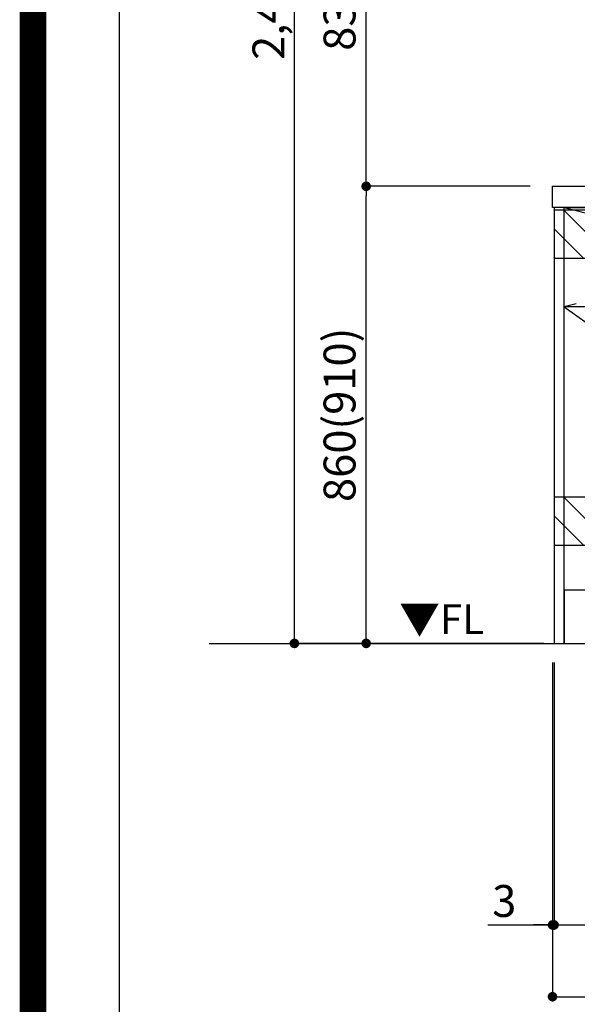
# Model space of a CAD drawing. Extents: x 0 to 26473, y -11045 to -2175.
# Drawn here: x 13949 to 14998, y -9664 to -7812 of the extents above; entities that cross this region are included whole.
import ezdxf

# ---------------------------------------------------------------- set-up
doc = ezdxf.new("R2010")
doc.units = 0
doc.header["$LTSCALE"] = 50
doc.header["$MEASUREMENT"] = 0
doc.linetypes.add('CENTER', pattern=[2, 1.25, -0.25, 0.25, -0.25])
doc.layers.get('0').update_dxf_attribs({"linetype": 'CONTINUOUS'})
doc.layers.get('DEFPOINTS').update_dxf_attribs({"color": 146, "linetype": 'CONTINUOUS'})
for name, color, linetype in [('111-壁仕上', 3, 'CONTINUOUS'), ('120-キャビネット（外）', 7, 'CONTINUOUS'), ('122-扉', 6, 'CONTINUOUS'), ('123-扉向き', 231, 'CENTER'), ('126-甲板', 2, 'CONTINUOUS'), ('160-文字', 254, 'CONTINUOUS'), ('166-寸法B', 11, 'CONTINUOUS'), ('180-補助', 161, 'CONTINUOUS'), ('190-図面外枠', 5, 'CONTINUOUS')]:
    doc.layers.add(name, color=color, linetype=linetype)
doc.styles.add('KH001', font='txt')
doc.styles.add('ＭＳ ゴシック', font='txt', dxfattribs={"height": 10})
doc.dimstyles.new('KH1xx030', dxfattribs={"dimscale": 30, "dimtxt": 2, "dimasz": 0.6, "dimexe": 0.3, "dimexo": 1.2, "dimgap": 0.5, "dimtad": 3, "dimdec": 1, "dimdsep": 46, "dimlunit": 6, "dimtxsty": 'KH001', "dimblk": 'DOT', "dimcen": 1, "dimdle": 1, "dimclrd": 256, "dimclre": 256, "dimclrt": 256, "dimadec": 0, "dimazin": 0, "dimtfac": 1, "dimtdec": 1, "dimtix": 1, "dimtmove": 2, "dimatfit": 3, "dimldrblk": 'CLOSEDBLANK', "dimfxl": 1, "dimtolj": 1, "dimtzin": 0, "dimlwd": -1, "dimlwe": -1, "dimarcsym": 0})

# ---------------------------------------------------------------- blocks, each defined once
blk = doc.blocks.new('A$C5D946DDC')
at = {"layer": '190-図面外枠'}
blk.add_line((271, 350.7), (271, 14349.3), dxfattribs=at)
at = {"layer": 'DEFPOINTS'}
blk.add_lwpolyline([(0, 0), (20790, 0), (20790, 14700), (0, 14700)], close=True, dxfattribs=at)
blk = doc.blocks.new('_Dot')
at = {"color": 0, "linetype": 'ByBlock', "lineweight": -2}
blk.add_line((-0.5, 0), (-1, 0), dxfattribs=at)
at = {"color": 0, "linetype": 'ByBlock', "const_width": 0.5}
blk.add_lwpolyline([(-0.25, 0, 1), (0.25, 0, 1)], format="xyb", close=True, dxfattribs=at)
blk = doc.blocks.new('*D102')
at = {"layer": '166-寸法B', "transparency": 16777216}
for p, q in [((14954, -9020.9), (14954, -9523.5)), ((16923, -9020.9), (16923, -9523.5)), ((14972, -9514.5), (16905, -9514.5))]:
    blk.add_line(p, q, dxfattribs=at)
at = {"layer": 'DEFPOINTS', "color": 0, "transparency": 16777216}
for p in [(14954, -8984.9), (16923, -8984.9), (16923, -9514.5)]:
    blk.add_point(p, dxfattribs=at)
at = {"layer": '166-寸法B', "transparency": 16777216, "xscale": 18, "yscale": 18, "zscale": 18, "rotation": 180}
blk.add_blockref('_Dot', (14954, -9514.5), dxfattribs=at)
at = {"layer": '166-寸法B', "transparency": 16777216, "xscale": 18, "yscale": 18, "zscale": 18}
blk.add_blockref('_Dot', (16923, -9514.5), dxfattribs=at)
at = {"layer": '166-寸法B', "transparency": 16777216, "insert": (15938.5, -9465.7), "char_height": 60, "attachment_point": 5, "style": 'KH001'}
blk.add_mtext('\\A1;1,969', dxfattribs=at)
blk = doc.blocks.new('_ClosedBlank')
at = {"color": 0, "linetype": 'ByBlock', "lineweight": -2}
for p, q in [((-1, 0.17), (0, 0)), ((-1, 0.17), (-1, -0.17)), ((0, 0), (-1, -0.17))]:
    blk.add_line(p, q, dxfattribs=at)
blk = doc.blocks.new('*D121')
at = {"layer": '166-寸法B', "transparency": 16777216}
for p, q in [((14951, -9020.9), (14951, -9523.5)), ((14954, -9020.9), (14954, -9523.5)), ((14829.7, -9514.5), (14951, -9514.5)), ((14933, -9514.5), (14915, -9514.5)), ((14954, -9514.5), (14951, -9514.5)), ((14954, -9514.5), (14951, -9514.5)), ((14972, -9514.5), (14990, -9514.5))]:
    blk.add_line(p, q, dxfattribs=at)
at = {"layer": 'DEFPOINTS', "color": 0, "transparency": 16777216}
for p in [(14951, -8984.9), (14954, -8984.9), (14951, -9514.5)]:
    blk.add_point(p, dxfattribs=at)
at = {"layer": '166-寸法B', "transparency": 16777216, "xscale": 18, "yscale": 18, "zscale": 18}
blk.add_blockref('_Dot', (14951, -9514.5), dxfattribs=at)
at = {"layer": '166-寸法B', "transparency": 16777216, "xscale": 18, "yscale": 18, "zscale": 18, "rotation": 180}
blk.add_blockref('_Dot', (14954, -9514.5), dxfattribs=at)
at = {"layer": '166-寸法B', "transparency": 16777216, "insert": (14860.3, -9469.5), "char_height": 60, "attachment_point": 5, "style": 'KH001'}
blk.add_mtext('\\A1;3', dxfattribs=at)
blk = doc.blocks.new('*D122')
at = {"layer": '166-寸法B', "transparency": 16777216}
for p, q in [((14951, -9020.9), (14951, -9658.5)), ((16923, -9020.9), (16923, -9658.5)), ((14969, -9649.5), (16905, -9649.5))]:
    blk.add_line(p, q, dxfattribs=at)
at = {"layer": 'DEFPOINTS', "color": 0, "transparency": 16777216}
for p in [(14951, -8984.9), (16923, -8984.9), (16923, -9649.5)]:
    blk.add_point(p, dxfattribs=at)
at = {"layer": '166-寸法B', "transparency": 16777216, "xscale": 18, "yscale": 18, "zscale": 18, "rotation": 180}
blk.add_blockref('_Dot', (14951, -9649.5), dxfattribs=at)
at = {"layer": '166-寸法B', "transparency": 16777216, "xscale": 18, "yscale": 18, "zscale": 18}
blk.add_blockref('_Dot', (16923, -9649.5), dxfattribs=at)
at = {"layer": '166-寸法B', "transparency": 16777216, "insert": (15937, -9600.7), "char_height": 60, "attachment_point": 5, "style": 'KH001'}
blk.add_mtext('\\A1;1,972', dxfattribs=at)
blk = doc.blocks.new('*D162')
at = {"layer": '166-寸法B', "transparency": 16777216}
for p, q in [((14909, -8124.9), (14591.6, -8124.9)), ((14600.6, -8966.9), (14600.6, -8142.9)), ((14934.5, -8984.9), (14591.6, -8984.9))]:
    blk.add_line(p, q, dxfattribs=at)
at = {"layer": 'DEFPOINTS', "color": 0, "transparency": 16777216}
for p in [(14600.6, -8124.9), (14945, -8124.9), (14970.5, -8984.9)]:
    blk.add_point(p, dxfattribs=at)
at = {"layer": '166-寸法B', "transparency": 16777216, "xscale": 18, "yscale": 18, "zscale": 18}
for p, rotation in [((14600.6, -8124.9), 90), ((14600.6, -8984.9), 270)]:
    blk.add_blockref('_Dot', p, dxfattribs=dict(at, rotation=rotation))
at = {"layer": '166-寸法B', "transparency": 16777216, "insert": (14550.5, -8554.9), "char_height": 60, "attachment_point": 5, "rotation": 90, "style": 'KH001'}
blk.add_mtext('\\A1;860(910)', dxfattribs=at)
blk = doc.blocks.new('*D163')
at = {"layer": '166-寸法B', "transparency": 16777216}
for p, q in [((14931, -6584.9), (14456.6, -6584.9)), ((14465.6, -8966.9), (14465.6, -6602.9)), ((14934.5, -8984.9), (14456.6, -8984.9))]:
    blk.add_line(p, q, dxfattribs=at)
at = {"layer": 'DEFPOINTS', "color": 0, "transparency": 16777216}
for p in [(14465.6, -6584.9), (14967, -6584.9), (14970.5, -8984.9)]:
    blk.add_point(p, dxfattribs=at)
at = {"layer": '166-寸法B', "transparency": 16777216, "xscale": 18, "yscale": 18, "zscale": 18}
for p, rotation in [((14465.6, -6584.9), 90), ((14465.6, -8984.9), 270)]:
    blk.add_blockref('_Dot', p, dxfattribs=dict(at, rotation=rotation))
at = {"layer": '166-寸法B', "transparency": 16777216, "insert": (14416.8, -7784.9), "char_height": 60, "attachment_point": 5, "rotation": 90, "style": 'KH001'}
blk.add_mtext('\\A1;2,400', dxfattribs=at)
blk = doc.blocks.new('*D356')
at = {"layer": '166-寸法B', "transparency": 16777216}
for p, q in [((14918, -7289.9), (14591.6, -7289.9)), ((14600.6, -8106.9), (14600.6, -7307.9)), ((14909, -8124.9), (14591.6, -8124.9))]:
    blk.add_line(p, q, dxfattribs=at)
at = {"layer": 'DEFPOINTS', "color": 0, "transparency": 16777216}
for p in [(14600.6, -7289.9), (14954, -7289.9), (14945, -8124.9)]:
    blk.add_point(p, dxfattribs=at)
at = {"layer": '166-寸法B', "transparency": 16777216, "xscale": 18, "yscale": 18, "zscale": 18}
for p, rotation in [((14600.6, -7289.9), 90), ((14600.6, -8124.9), 270)]:
    blk.add_blockref('_Dot', p, dxfattribs=dict(at, rotation=rotation))
at = {"layer": '166-寸法B', "transparency": 16777216, "insert": (14550.5, -7706.1), "char_height": 60, "attachment_point": 5, "rotation": 90, "style": 'KH001'}
blk.add_mtext('\\A1;835(785)', dxfattribs=at)

msp = doc.modelspace()

# ---------------------------------------------------------------- hatches: boundary and pattern name
at = {"layer": '180-補助'}
h = msp.add_hatch(dxfattribs=at)
h.set_pattern_fill('ANSI31', color=13, scale=300, style=0)
h.set_pattern_definition([(135, (416830.09, 4743.167), (26.5165043, 26.5165043), [])])
h.paths.add_polyline_path([(16923.01, -8169.89), (14954.01, -8169.89), (14954.01, -8259.89), (16923.01, -8259.89)])
h = msp.add_hatch(dxfattribs=at)
h.set_pattern_fill('ANSI31', color=13, scale=300, style=0)
h.set_pattern_definition([(135, (416830.09, 4203.167), (26.5165043, 26.5165043), [])])
h.paths.add_polyline_path([(16923.01, -8709.89), (14954.01, -8709.89), (14954.01, -8799.89), (16923.01, -8799.89)])

# ---------------------------------------------------------------- linework, layer by layer
at = {"layer": '111-壁仕上', "ltscale": 2}
msp.add_line((14305.14, -8984.89), (16923.01, -8984.89), dxfattribs=at)
at = {"layer": '120-キャビネット（外）', "color": 6}
for points in [[(14973.01, -8164.89), (14954.01, -8164.89), (14954.01, -8984.89), (14973.01, -8984.89)], [(14973.01, -8164.89), (16173.01, -8164.89), (16173.01, -8884.89), (14973.01, -8884.89)], [(16357.01, -8884.89), (14973.01, -8884.89), (14973.01, -8984.89), (16357.01, -8984.89)]]:
    msp.add_lwpolyline(points, close=True, dxfattribs=at)
at = {"layer": '122-扉'}
msp.add_line((15723.01, -8351.89), (14973.01, -8351.89), dxfattribs=at)
at = {"layer": '123-扉向き', "ltscale": 2}
for p, q in [((14973.01, -8164.89), (15723.01, -8351.89)), ((15723.01, -8164.89), (14973.01, -8351.89)), ((14973.01, -8351.89), (15723.01, -8884.89))]:
    msp.add_line(p, q, dxfattribs=at)
at = {"layer": '126-甲板'}
msp.add_lwpolyline([(14951.01, -8124.89), (16920.01, -8124.89), (16920.01, -8164.89), (14951.01, -8164.89)], close=True, dxfattribs=at)
at = {"layer": '180-補助', "color": 13}
for points in [[(16923.01, -8169.89), (14954.01, -8169.89), (14954.01, -8259.89), (16923.01, -8259.89)], [(16923.01, -8709.89), (14954.01, -8709.89), (14954.01, -8799.89), (16923.01, -8799.89)]]:
    msp.add_lwpolyline(points, close=True, dxfattribs=at)
at = {"layer": 'DEFPOINTS', "color": 1, "const_width": 50}
msp.add_lwpolyline([(13973.99, -11020), (26447.97, -11020), (26447.97, -2200), (13973.99, -2200)], close=True, dxfattribs=at)

# ---------------------------------------------------------------- block references
at = {"layer": '190-図面外枠', "xscale": 0.5999999999985448, "yscale": 0.5999999999985448, "zscale": 0.5999999999985448}
msp.add_blockref('A$C5D946DDC', (13973.99, -11020), dxfattribs=at)

# ---------------------------------------------------------------- texts
at = {"layer": '160-文字', "color": 4, "lineweight": 0, "insert": (14822.81, -8911.38), "char_height": 56, "attachment_point": 3, "line_spacing_factor": 0.782827, "style": 'ＭＳ ゴシック'}
msp.add_mtext('▼FL', dxfattribs=at)

# ---------------------------------------------------------------- dimensions: what is measured, and where the dimension line sits
at = {"layer": '166-寸法B'}
dim = msp.add_linear_dim(base=(14465.57, -6584.89), p1=(14970.47, -8984.89), p2=(14967.01, -6584.89), angle=90, dimstyle='KH1xx030', dxfattribs=at)
dim.commit()
dim.dimension.update_dxf_attribs({"geometry": '*D163', "text_midpoint": (14416.76, -7784.89)})
for base, p1, p2, angle, override, picture, middle in [((14600.57, -7289.89), (14945.01, -8124.89), (14954.01, -7289.89), 90, {"dimpost": '(785)'}, '*D356', (14550.55, -7706.07)), ((14951.01, -9514.54), (14954.01, -8984.89), (14951.01, -8984.89), 180, {"dimtmove": 1}, '*D121', (14860.26, -9538.2))]:
    dim = msp.add_linear_dim(base=base, p1=p1, p2=p2, angle=angle, dimstyle='KH1xx030', override=override, dxfattribs=at)
    dim.commit()
    dim.dimension.update_dxf_attribs({"geometry": picture, "text_midpoint": middle, "dimtype": 128})
for base, p1, p2, angle, override, picture, middle in [((14600.57, -8124.89), (14970.47, -8984.89), (14945.01, -8124.89), 90, {"dimpost": '(910)'}, '*D162', (14550.55, -8554.89)), ((16923.01, -9649.54), (14951.01, -8984.89), (16923.01, -8984.89), 180, {"dimtmove": 1}, '*D122', (15937.01, -9600.73))]:
    dim = msp.add_linear_dim(base=base, p1=p1, p2=p2, angle=angle, dimstyle='KH1xx030', override=override, dxfattribs=at)
    dim.commit()
    dim.dimension.update_dxf_attribs({"geometry": picture, "text_midpoint": middle})
dim = msp.add_linear_dim(base=(16923.01, -9514.54), p1=(14954.01, -8984.89), p2=(16923.01, -8984.89), dimstyle='KH1xx030', dxfattribs=at)
dim.commit()
dim.dimension.update_dxf_attribs({"geometry": '*D102', "text_midpoint": (15938.51, -9465.73)})

# ---------------------------------------------------------------- leaders
at = {"layer": '160-文字', "annotation_type": 0, "has_hookline": 1, "hookline_direction": 1, "text_width": 1319.09}
msp.add_leader([(15776.15, -8709.65), (15527.27, -9971.75), (15509.27, -9971.75)], dimstyle='KH1xx030', override={"dimgap": 0.5, "dimtad": 1}, dxfattribs=at)

doc.saveas('drawing.dxf')
